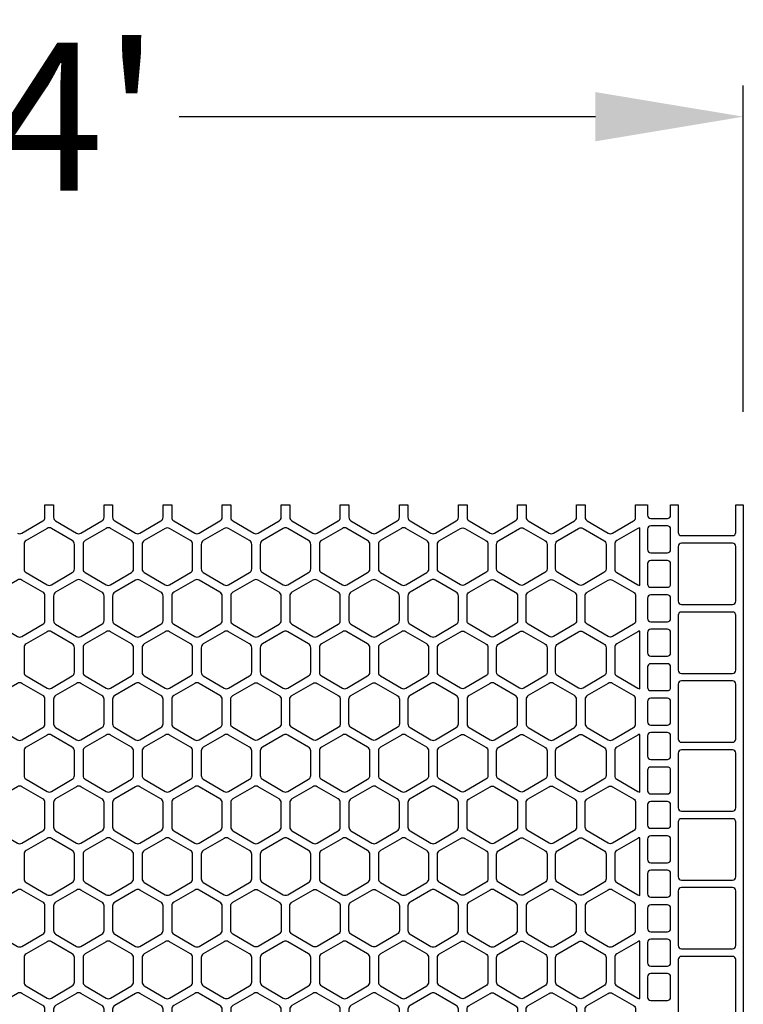
# Model space of a CAD drawing. Extents: x 2 to 219, y 1 to 220.
# Drawn here: x 136 to 148, y 205 to 220 of the extents above; entities that cross this region are included whole.
import ezdxf

# ---------------------------------------------------------------- set-up
doc = ezdxf.new("R2010")
doc.units = 0
doc.header["$LTSCALE"] = 10
doc.header["$MEASUREMENT"] = 0
doc.header["$PDMODE"] = 35
doc.layers.get('Defpoints').update_dxf_attribs({"linetype": 'CONTINUOUS'})
for name, color, linetype in [('CADdetails-11-VERYFINE', 11, 'CONTINUOUS'), ('CADdetails-7-VERYFINE', 7, 'CONTINUOUS'), ('CADdetails-9-EXTRAFINE', 9, 'CONTINUOUS')]:
    doc.layers.add(name, color=color, linetype=linetype)
doc.styles.add('CADdetails-DIMENSIONS', font='ARIALN.TTF', dxfattribs={"height": 2.38})
doc.dimstyles.new('CADdetails-LEADER', dxfattribs={"dimtxt": 2.38, "dimasz": 2.38, "dimexe": 0.5, "dimexo": 1.5, "dimgap": 1, "dimtad": 0, "dimzin": 0, "dimdsep": 46, "dimtxsty": 'CADdetails-DIMENSIONS', "dimcen": 1, "dimclrd": 256, "dimclre": 256, "dimclrt": 256, "dimadec": 0, "dimazin": 0, "dimtfac": 1, "dimtdec": 4, "dimtofl": 0, "dimtmove": 0, "dimatfit": 3, "dimfxl": 1, "dimtolj": 1, "dimtzin": 0, "dimarcsym": 0})

# ---------------------------------------------------------------- blocks, each defined once
blk = doc.blocks.new('*D3')
at = {"layer": 'CADdetails-7-VERYFINE', "lineweight": -2, "transparency": 16777216}
for p, q in [((124.32, 214.177), (124.32, 219.428)), ((147.605, 214.177), (147.605, 219.428)), ((126.7, 218.928), (133.398, 218.928)), ((145.225, 218.928), (138.527, 218.928))]:
    blk.add_line(p, q, dxfattribs=at)
at = {"layer": 'CADdetails-7-VERYFINE', "transparency": 16777216}
for points in [[(126.7, 219.324), (126.7, 218.531), (124.32, 218.928)], [(145.225, 219.324), (145.225, 218.531), (147.605, 218.928)]]:
    blk.add_solid(points, dxfattribs=at)
at = {"layer": 'Defpoints', "color": 0, "transparency": 16777216}
for p in [(147.605, 218.928), (124.32, 212.677), (147.605, 212.677)]:
    blk.add_point(p, dxfattribs=at)
at = {"layer": 'CADdetails-7-VERYFINE', "transparency": 16777216, "insert": (135.963, 218.928), "char_height": 2.38, "attachment_point": 5, "style": 'CADdetails-DIMENSIONS'}
blk.add_mtext("\\A1;14'", dxfattribs=at)

msp = doc.modelspace()

# ---------------------------------------------------------------- linework, layer by layer
at = {"layer": 'CADdetails-11-VERYFINE'}
msp.add_lwpolyline([(135.928, 212.223, 0.132797), (135.963, 212.213, 0.132797), (135.997, 212.223), (136.334, 212.419, 0.266744), (136.368, 212.479), (136.368, 212.677), (136.507, 212.677), (136.507, 212.479, 0.266744), (136.541, 212.419), (136.878, 212.223, 0.270362), (136.948, 212.223), (137.284, 212.419, 0.266744), (137.319, 212.479), (137.319, 212.677), (137.457, 212.677), (137.457, 212.479, 0.266744), (137.492, 212.419), (137.828, 212.223, 0.270362), (137.898, 212.223), (138.235, 212.419, 0.266744), (138.269, 212.479), (138.269, 212.677), (138.408, 212.677), (138.408, 212.479, 0.266744), (138.442, 212.419), (138.779, 212.223, 0.270362), (138.849, 212.223), (139.185, 212.419, 0.266744), (139.22, 212.479), (139.22, 212.677), (139.289, 212.677), (139.358, 212.677), (139.358, 212.479, 0.266744), (139.393, 212.419), (139.729, 212.223, 0.270362), (139.799, 212.223), (140.136, 212.419, 0.266744), (140.17, 212.479), (140.17, 212.677), (140.309, 212.677), (140.309, 212.479, 0.266744), (140.343, 212.419), (140.68, 212.223, 0.270362), (140.749, 212.223), (141.086, 212.419, 0.266744), (141.12, 212.479), (141.12, 212.677), (141.259, 212.677), (141.259, 212.479, 0.266744), (141.293, 212.419), (141.63, 212.223, 0.270362), (141.7, 212.223), (142.036, 212.419, 0.266744), (142.071, 212.479), (142.071, 212.677), (142.209, 212.677), (142.209, 212.479, 0.266744), (142.244, 212.419), (142.58, 212.223, 0.132797), (142.615, 212.213, 0.132797), (142.65, 212.223), (142.987, 212.419, 0.266744), (143.021, 212.479), (143.021, 212.677), (143.16, 212.677), (143.16, 212.479, 0.266744), (143.194, 212.419), (143.531, 212.223, 0.270362), (143.601, 212.223), (143.937, 212.419, 0.266744), (143.972, 212.479), (143.972, 212.677), (144.11, 212.677), (144.11, 212.479, 0.266744), (144.145, 212.419), (144.481, 212.223, 0.270362), (144.551, 212.223), (144.888, 212.419, 0.266744), (144.922, 212.479), (144.922, 212.677), (145.061, 212.677), (145.061, 212.479, 0.266744), (145.095, 212.419), (145.432, 212.223, 0.270362), (145.501, 212.223), (145.838, 212.419, 0.266744), (145.872, 212.479), (145.872, 212.677), (145.942, 212.677), (146.063, 212.677), (146.063, 212.512, 0.414214), (146.115, 212.46), (146.384, 212.46, 0.414214), (146.436, 212.512), (146.436, 212.677), (146.557, 212.677), (146.557, 212.235, 0.414214), (146.609, 212.183), (147.432, 212.183, 0.414214), (147.484, 212.235), (147.484, 212.677), (147.605, 212.677), (147.605, 209.35), (147.605, 206.024), (147.605, 202.697)], format="xyb", dxfattribs=at)
at = {"layer": 'CADdetails-9-EXTRAFINE'}
for points in [[(136.403, 212.299), (136.066, 212.103, 0.266744), (136.032, 212.043), (136.032, 211.647, 0.266744), (136.066, 211.588), (136.403, 211.391, 0.270362), (136.473, 211.391), (136.809, 211.588, 0.266744), (136.844, 211.647), (136.844, 212.043, 0.266744), (136.809, 212.103), (136.473, 212.299, 0.270362)], [(137.353, 212.299), (137.017, 212.103, 0.266744), (136.982, 212.043), (136.982, 211.647, 0.266744), (137.017, 211.588), (137.353, 211.391, 0.270362), (137.423, 211.391), (137.76, 211.588, 0.266744), (137.794, 211.647), (137.794, 212.043, 0.266744), (137.76, 212.103), (137.423, 212.299, 0.270362)], [(138.304, 212.299), (137.967, 212.103, 0.266744), (137.933, 212.043), (137.933, 211.647, 0.266744), (137.967, 211.588), (138.304, 211.391, 0.270362), (138.373, 211.391), (138.71, 211.588, 0.266744), (138.744, 211.647), (138.744, 212.043, 0.266744), (138.71, 212.103), (138.373, 212.299, 0.270362)], [(139.289, 212.308, 0.132689), (139.254, 212.299), (138.917, 212.103, 0.266744), (138.883, 212.043), (138.883, 211.647, 0.266744), (138.917, 211.588), (139.254, 211.391, 0.132689), (139.289, 211.382, 0.132689), (139.324, 211.391), (139.66, 211.588, 0.266744), (139.695, 211.647), (139.695, 212.043, 0.266744), (139.66, 212.103), (139.324, 212.299, 0.132689)], [(140.204, 212.299), (139.868, 212.103, 0.266744), (139.833, 212.043), (139.833, 211.647, 0.266744), (139.868, 211.588), (140.204, 211.391, 0.270362), (140.274, 211.391), (140.611, 211.588, 0.266744), (140.645, 211.647), (140.645, 212.043, 0.266744), (140.611, 212.103), (140.274, 212.299, 0.270362)], [(141.155, 212.299), (140.818, 212.103, 0.266744), (140.784, 212.043), (140.784, 211.647, 0.266744), (140.818, 211.588), (141.155, 211.391, 0.270362), (141.225, 211.391), (141.561, 211.588, 0.266744), (141.596, 211.647), (141.596, 212.043, 0.266744), (141.561, 212.103), (141.225, 212.299, 0.270362)], [(142.105, 212.299), (141.769, 212.103, 0.266744), (141.734, 212.043), (141.734, 211.647, 0.266744), (141.769, 211.588), (142.105, 211.391, 0.270362), (142.175, 211.391), (142.512, 211.588, 0.266744), (142.546, 211.647), (142.546, 212.043, 0.266744), (142.512, 212.103), (142.175, 212.299, 0.270362)], [(143.125, 212.299), (143.462, 212.103, -0.266744), (143.496, 212.043), (143.496, 211.647, -0.266744), (143.462, 211.588), (143.125, 211.391, -0.270362), (143.056, 211.391), (142.719, 211.588, -0.266744), (142.685, 211.647), (142.685, 212.043, -0.266744), (142.719, 212.103), (143.056, 212.299, -0.270362)], [(143.669, 212.103), (144.006, 212.299, -0.270362), (144.076, 212.299), (144.412, 212.103, -0.266744), (144.447, 212.043), (144.447, 211.647, -0.266744), (144.412, 211.588), (144.076, 211.391, -0.270362), (144.006, 211.391), (143.669, 211.588, -0.266744), (143.635, 211.647), (143.635, 212.043, -0.266744)], [(145.026, 212.299), (145.363, 212.103, -0.266744), (145.397, 212.043), (145.397, 211.647, -0.266744), (145.363, 211.588), (145.026, 211.391, -0.270362), (144.956, 211.391), (144.62, 211.588, -0.266744), (144.585, 211.647), (144.585, 212.043, -0.266744), (144.62, 212.103), (144.956, 212.299, -0.270362)], [(145.57, 212.103, 0.266744), (145.536, 212.043), (145.536, 211.647, 0.266744), (145.57, 211.588), (145.907, 211.391, 0.132689), (145.942, 211.382), (145.942, 212.308, 0.132689), (145.907, 212.299)], [(146.115, 212.339, 0.414214), (146.063, 212.287), (146.063, 211.958, 0.414214), (146.115, 211.906), (146.384, 211.906, 0.414214), (146.436, 211.958), (146.436, 212.287, 0.414214), (146.384, 212.339)], [(146.609, 212.062, 0.414214), (146.557, 212.01), (146.557, 211.126, 0.414214), (146.609, 211.074), (147.432, 211.074, 0.414214), (147.484, 211.126), (147.484, 212.01, 0.414214), (147.432, 212.062)], [(146.115, 211.784, 0.414214), (146.063, 211.732), (146.063, 211.403, 0.414214), (146.115, 211.351), (146.384, 211.351, 0.414214), (146.436, 211.403), (146.436, 211.732, 0.414214), (146.384, 211.784)], [(136.334, 211.271), (135.997, 211.467, 0.132797), (135.963, 211.477, 0.132797), (135.928, 211.467), (135.591, 211.271, 0.266744), (135.557, 211.211), (135.557, 210.816, 0.266744), (135.591, 210.756), (135.928, 210.56, 0.132797), (135.963, 210.55, 0.132797), (135.997, 210.56), (136.334, 210.756, 0.266744), (136.368, 210.816), (136.368, 211.211, 0.266744)], [(136.878, 211.467), (136.541, 211.271, 0.266744), (136.507, 211.211), (136.507, 210.816, 0.266744), (136.541, 210.756), (136.878, 210.56, 0.270362), (136.948, 210.56), (137.284, 210.756, 0.266744), (137.319, 210.816), (137.319, 211.211, 0.266744), (137.284, 211.271), (136.948, 211.467, 0.270362)], [(137.828, 211.467), (137.492, 211.271, 0.266744), (137.457, 211.211), (137.457, 210.816, 0.266744), (137.492, 210.756), (137.828, 210.56, 0.270362), (137.898, 210.56), (138.235, 210.756, 0.266744), (138.269, 210.816), (138.269, 211.211, 0.266744), (138.235, 211.271), (137.898, 211.467, 0.270362)], [(138.779, 211.467), (138.442, 211.271, 0.266744), (138.408, 211.211), (138.408, 210.816, 0.266744), (138.442, 210.756), (138.779, 210.56, 0.270362), (138.849, 210.56), (139.185, 210.756, 0.266744), (139.22, 210.816), (139.22, 211.211, 0.266744), (139.185, 211.271), (138.849, 211.467, 0.270362)], [(140.136, 211.271), (139.799, 211.467, 0.270362), (139.729, 211.467), (139.393, 211.271, 0.266744), (139.358, 211.211), (139.358, 210.816, 0.266744), (139.393, 210.756), (139.729, 210.56, 0.270362), (139.799, 210.56), (140.136, 210.756, 0.266744), (140.17, 210.816), (140.17, 211.211, 0.266744)], [(140.68, 211.467), (140.343, 211.271, 0.266744), (140.309, 211.211), (140.309, 210.816, 0.266744), (140.343, 210.756), (140.68, 210.56, 0.270362), (140.749, 210.56), (141.086, 210.756, 0.266744), (141.12, 210.816), (141.12, 211.211, 0.266744), (141.086, 211.271), (140.749, 211.467, 0.270362)], [(141.63, 211.467), (141.293, 211.271, 0.266744), (141.259, 211.211), (141.259, 210.816, 0.266744), (141.293, 210.756), (141.63, 210.56, 0.270362), (141.7, 210.56), (142.036, 210.756, 0.266744), (142.071, 210.816), (142.071, 211.211, 0.266744), (142.036, 211.271), (141.7, 211.467, 0.270362)], [(142.615, 211.477, 0.132797), (142.58, 211.467), (142.244, 211.271, 0.266744), (142.209, 211.211), (142.209, 210.816, 0.266744), (142.244, 210.756), (142.58, 210.56, 0.132797), (142.615, 210.55, 0.132797), (142.65, 210.56), (142.987, 210.756, 0.266744), (143.021, 210.816), (143.021, 211.211, 0.266744), (142.987, 211.271), (142.65, 211.467, 0.132797)], [(143.531, 211.467, -0.270362), (143.601, 211.467), (143.937, 211.271, -0.266744), (143.972, 211.211), (143.972, 210.816, -0.266744), (143.937, 210.756), (143.601, 210.56, -0.270362), (143.531, 210.56), (143.194, 210.756, -0.266744), (143.16, 210.816), (143.16, 211.211, -0.266744), (143.194, 211.271)], [(144.145, 210.756, -0.266744), (144.11, 210.816), (144.11, 211.211, -0.266744), (144.145, 211.271), (144.481, 211.467, -0.270362), (144.551, 211.467), (144.888, 211.271, -0.266744), (144.922, 211.211), (144.922, 210.816, -0.266744), (144.888, 210.756), (144.551, 210.56, -0.270362), (144.481, 210.56)], [(145.432, 211.467, -0.270362), (145.501, 211.467), (145.838, 211.271, -0.266744), (145.872, 211.211), (145.872, 210.816, -0.266744), (145.838, 210.756), (145.501, 210.56, -0.270362), (145.432, 210.56), (145.095, 210.756, -0.266744), (145.061, 210.816), (145.061, 211.211, -0.266744), (145.095, 211.271)], [(146.115, 211.23, 0.414214), (146.063, 211.178), (146.063, 210.849, 0.414214), (146.115, 210.797), (146.384, 210.797, 0.414214), (146.436, 210.849), (146.436, 211.178, 0.414214), (146.384, 211.23)], [(146.609, 210.953, 0.414214), (146.557, 210.901), (146.557, 210.017, 0.414214), (146.609, 209.965), (147.432, 209.965, 0.414214), (147.484, 210.017), (147.484, 210.901, 0.414214), (147.432, 210.953)], [(146.115, 210.676, 0.414214), (146.063, 210.624), (146.063, 210.294, 0.414214), (146.115, 210.243), (146.384, 210.243, 0.414214), (146.436, 210.294), (146.436, 210.624, 0.414214), (146.384, 210.676)], [(136.809, 210.439), (136.473, 210.636, 0.270362), (136.403, 210.636), (136.066, 210.439, 0.266744), (136.032, 210.379), (136.032, 209.984, 0.266744), (136.066, 209.924), (136.403, 209.728, 0.270362), (136.473, 209.728), (136.809, 209.924, 0.266744), (136.844, 209.984), (136.844, 210.379, 0.266744)], [(137.353, 210.636), (137.017, 210.439, 0.266744), (136.982, 210.379), (136.982, 209.984, 0.266744), (137.017, 209.924), (137.353, 209.728, 0.270362), (137.423, 209.728), (137.76, 209.924, 0.266744), (137.794, 209.984), (137.794, 210.379, 0.266744), (137.76, 210.439), (137.423, 210.636, 0.270362)], [(138.304, 210.636), (137.967, 210.439, 0.266744), (137.933, 210.379), (137.933, 209.984, 0.266744), (137.967, 209.924), (138.304, 209.728, 0.270362), (138.373, 209.728), (138.71, 209.924, 0.266744), (138.744, 209.984), (138.744, 210.379, 0.266744), (138.71, 210.439), (138.373, 210.636, 0.270362)], [(139.254, 210.636), (138.917, 210.439, 0.266744), (138.883, 210.379), (138.883, 209.984, 0.266744), (138.917, 209.924), (139.254, 209.728, 0.132689), (139.289, 209.719, 0.132689), (139.324, 209.728), (139.66, 209.924, 0.266744), (139.695, 209.984), (139.695, 210.379, 0.266744), (139.66, 210.439), (139.324, 210.636, 0.132689), (139.289, 210.645, 0.132689)], [(140.204, 210.636), (139.868, 210.439, 0.266744), (139.833, 210.379), (139.833, 209.984, 0.266744), (139.868, 209.924), (140.204, 209.728, 0.270362), (140.274, 209.728), (140.611, 209.924, 0.266744), (140.645, 209.984), (140.645, 210.379, 0.266744), (140.611, 210.439), (140.274, 210.636, 0.270362)], [(141.155, 210.636), (140.818, 210.439, 0.266744), (140.784, 210.379), (140.784, 209.984, 0.266744), (140.818, 209.924), (141.155, 209.728, 0.270362), (141.225, 209.728), (141.561, 209.924, 0.266744), (141.596, 209.984), (141.596, 210.379, 0.266744), (141.561, 210.439), (141.225, 210.636, 0.270362)], [(142.105, 210.636), (141.769, 210.439, 0.266744), (141.734, 210.379), (141.734, 209.984, 0.266744), (141.769, 209.924), (142.105, 209.728, 0.270362), (142.175, 209.728), (142.512, 209.924, 0.266744), (142.546, 209.984), (142.546, 210.379, 0.266744), (142.512, 210.439), (142.175, 210.636, 0.270362)], [(143.125, 210.636), (143.462, 210.439, -0.266744), (143.496, 210.379), (143.496, 209.984, -0.266744), (143.462, 209.924), (143.125, 209.728, -0.270362), (143.056, 209.728), (142.719, 209.924, -0.266744), (142.685, 209.984), (142.685, 210.379, -0.266744), (142.719, 210.439), (143.056, 210.636, -0.270362)], [(144.076, 210.636), (144.412, 210.439, -0.266744), (144.447, 210.379), (144.447, 209.984, -0.266744), (144.412, 209.924), (144.076, 209.728, -0.270362), (144.006, 209.728), (143.669, 209.924, -0.266744), (143.635, 209.984), (143.635, 210.379, -0.266744), (143.669, 210.439), (144.006, 210.636, -0.270362)], [(145.026, 210.636), (145.363, 210.439, -0.266744), (145.397, 210.379), (145.397, 209.984, -0.266744), (145.363, 209.924), (145.026, 209.728, -0.270362), (144.956, 209.728), (144.62, 209.924, -0.266744), (144.585, 209.984), (144.585, 210.379, -0.266744), (144.62, 210.439), (144.956, 210.636, -0.270362)], [(145.907, 209.728, 0.132689), (145.942, 209.719), (145.942, 210.645, 0.132689), (145.907, 210.636), (145.57, 210.439, 0.266744), (145.536, 210.379), (145.536, 209.984, 0.266744), (145.57, 209.924)], [(146.115, 210.121, 0.414214), (146.063, 210.069), (146.063, 209.74, 0.414214), (146.115, 209.688), (146.384, 209.688, 0.414214), (146.436, 209.74), (146.436, 210.069, 0.414214), (146.384, 210.121)], [(135.963, 208.887, 0.132797), (135.997, 208.896), (136.334, 209.093, 0.266744), (136.368, 209.153), (136.368, 209.35), (136.368, 209.548, 0.266744), (136.334, 209.608), (135.997, 209.804, 0.132797), (135.963, 209.814, 0.132797), (135.928, 209.804), (135.591, 209.608, 0.266744), (135.557, 209.548), (135.557, 209.35), (135.557, 209.153, 0.266744), (135.591, 209.093), (135.928, 208.896, 0.132797)], [(136.878, 209.804), (136.541, 209.608, 0.266744), (136.507, 209.548), (136.507, 209.35), (136.507, 209.153, 0.266744), (136.541, 209.093), (136.878, 208.896, 0.270362), (136.948, 208.896), (137.284, 209.093, 0.266744), (137.319, 209.153), (137.319, 209.35), (137.319, 209.548, 0.266744), (137.284, 209.608), (136.948, 209.804, 0.270362)], [(137.828, 209.804), (137.492, 209.608, 0.266744), (137.457, 209.548), (137.457, 209.35), (137.457, 209.153, 0.266744), (137.492, 209.093), (137.828, 208.896, 0.270362), (137.898, 208.896), (138.235, 209.093, 0.266744), (138.269, 209.153), (138.269, 209.35), (138.269, 209.548, 0.266744), (138.235, 209.608), (137.898, 209.804, 0.270362)], [(138.779, 209.804), (138.442, 209.608, 0.266744), (138.408, 209.548), (138.408, 209.35), (138.408, 209.153, 0.266744), (138.442, 209.093), (138.779, 208.896, 0.270362), (138.849, 208.896), (139.185, 209.093, 0.266744), (139.22, 209.153), (139.22, 209.35), (139.22, 209.548, 0.266744), (139.185, 209.608), (138.849, 209.804, 0.270362)], [(139.799, 209.804), (140.136, 209.608, -0.266744), (140.17, 209.548), (140.17, 209.35), (140.17, 209.153, -0.266744), (140.136, 209.093), (139.799, 208.896, -0.270362), (139.729, 208.896), (139.393, 209.093, -0.266744), (139.358, 209.153), (139.358, 209.35), (139.358, 209.548, -0.266744), (139.393, 209.608), (139.729, 209.804, -0.270362)], [(140.749, 209.804), (141.086, 209.608, -0.266744), (141.12, 209.548), (141.12, 209.35), (141.12, 209.153, -0.266744), (141.086, 209.093), (140.749, 208.896, -0.270362), (140.68, 208.896), (140.343, 209.093, -0.266744), (140.309, 209.153), (140.309, 209.35), (140.309, 209.548, -0.266744), (140.343, 209.608), (140.68, 209.804, -0.270362)], [(141.7, 209.804), (142.036, 209.608, -0.266744), (142.071, 209.548), (142.071, 209.35), (142.071, 209.153, -0.266744), (142.036, 209.093), (141.7, 208.896, -0.270362), (141.63, 208.896), (141.293, 209.093, -0.266744), (141.259, 209.153), (141.259, 209.35), (141.259, 209.548, -0.266744), (141.293, 209.608), (141.63, 209.804, -0.270362)], [(142.615, 209.814, 0.132797), (142.58, 209.804), (142.244, 209.608, 0.266744), (142.209, 209.548), (142.209, 209.35), (142.209, 209.153, 0.266744), (142.244, 209.093), (142.58, 208.896, 0.132797), (142.615, 208.887, 0.132797), (142.65, 208.896), (142.987, 209.093, 0.266744), (143.021, 209.153), (143.021, 209.35), (143.021, 209.548, 0.266744), (142.987, 209.608), (142.65, 209.804, 0.132797)], [(143.601, 209.804, 0.270362), (143.531, 209.804), (143.194, 209.608, 0.266744), (143.16, 209.548), (143.16, 209.35), (143.16, 209.153, 0.266744), (143.194, 209.093), (143.531, 208.896, 0.270362), (143.601, 208.896), (143.937, 209.093, 0.266744), (143.972, 209.153), (143.972, 209.35), (143.972, 209.548, 0.266744), (143.937, 209.608)], [(144.551, 209.804, 0.270362), (144.481, 209.804), (144.145, 209.608, 0.266744), (144.11, 209.548), (144.11, 209.35), (144.11, 209.153, 0.266744), (144.145, 209.093), (144.481, 208.896, 0.270362), (144.551, 208.896), (144.888, 209.093, 0.266744), (144.922, 209.153), (144.922, 209.35), (144.922, 209.548, 0.266744), (144.888, 209.608)], [(145.432, 209.804), (145.095, 209.608, 0.266744), (145.061, 209.548), (145.061, 209.35), (145.061, 209.153, 0.266744), (145.095, 209.093), (145.432, 208.896, 0.270362), (145.501, 208.896), (145.838, 209.093, 0.266744), (145.872, 209.153), (145.872, 209.35), (145.872, 209.548, 0.266744), (145.838, 209.608), (145.501, 209.804, 0.270362)], [(146.557, 208.908, 0.414214), (146.609, 208.857), (147.432, 208.857, 0.414214), (147.484, 208.908), (147.484, 209.35), (147.484, 209.792, 0.414214), (147.432, 209.844), (146.609, 209.844, 0.414214), (146.557, 209.792), (146.557, 209.35)], [(146.063, 209.186, 0.414214), (146.115, 209.134), (146.384, 209.134, 0.414214), (146.436, 209.186), (146.436, 209.35), (146.436, 209.515, 0.414214), (146.384, 209.567), (146.115, 209.567, 0.414214), (146.063, 209.515), (146.063, 209.35)], [(136.403, 208.972), (136.066, 208.776, 0.266744), (136.032, 208.716), (136.032, 208.321, 0.266744), (136.066, 208.261), (136.403, 208.065, 0.270362), (136.473, 208.065), (136.809, 208.261, 0.266744), (136.844, 208.321), (136.844, 208.716, 0.266744), (136.809, 208.776), (136.473, 208.972, 0.270362)], [(137.353, 208.972), (137.017, 208.776, 0.266744), (136.982, 208.716), (136.982, 208.321, 0.266744), (137.017, 208.261), (137.353, 208.065, 0.270362), (137.423, 208.065), (137.76, 208.261, 0.266744), (137.794, 208.321), (137.794, 208.716, 0.266744), (137.76, 208.776), (137.423, 208.972, 0.270362)], [(138.304, 208.972), (137.967, 208.776, 0.266744), (137.933, 208.716), (137.933, 208.321, 0.266744), (137.967, 208.261), (138.304, 208.065, 0.270362), (138.373, 208.065), (138.71, 208.261, 0.266744), (138.744, 208.321), (138.744, 208.716, 0.266744), (138.71, 208.776), (138.373, 208.972, 0.270362)], [(139.289, 208.982, 0.132689), (139.254, 208.972), (138.917, 208.776, 0.266744), (138.883, 208.716), (138.883, 208.321, 0.266744), (138.917, 208.261), (139.254, 208.065, 0.132689), (139.289, 208.055, 0.132689), (139.324, 208.065), (139.66, 208.261, 0.266744), (139.695, 208.321), (139.695, 208.716, 0.266744), (139.66, 208.776), (139.324, 208.972, 0.132689)], [(140.204, 208.972), (139.868, 208.776, 0.266744), (139.833, 208.716), (139.833, 208.321, 0.266744), (139.868, 208.261), (140.204, 208.065, 0.270362), (140.274, 208.065), (140.611, 208.261, 0.266744), (140.645, 208.321), (140.645, 208.716, 0.266744), (140.611, 208.776), (140.274, 208.972, 0.270362)], [(141.155, 208.972), (140.818, 208.776, 0.266744), (140.784, 208.716), (140.784, 208.321, 0.266744), (140.818, 208.261), (141.155, 208.065, 0.270362), (141.225, 208.065), (141.561, 208.261, 0.266744), (141.596, 208.321), (141.596, 208.716, 0.266744), (141.561, 208.776), (141.225, 208.972, 0.270362)], [(142.105, 208.972), (141.769, 208.776, 0.266744), (141.734, 208.716), (141.734, 208.321, 0.266744), (141.769, 208.261), (142.105, 208.065, 0.270362), (142.175, 208.065), (142.512, 208.261, 0.266744), (142.546, 208.321), (142.546, 208.716, 0.266744), (142.512, 208.776), (142.175, 208.972, 0.270362)], [(143.125, 208.972), (143.462, 208.776, -0.266744), (143.496, 208.716), (143.496, 208.321, -0.266744), (143.462, 208.261), (143.125, 208.065, -0.270362), (143.056, 208.065), (142.719, 208.261, -0.266744), (142.685, 208.321), (142.685, 208.716, -0.266744), (142.719, 208.776), (143.056, 208.972, -0.270362)], [(143.669, 208.776), (144.006, 208.972, -0.270362), (144.076, 208.972), (144.412, 208.776, -0.266744), (144.447, 208.716), (144.447, 208.321, -0.266744), (144.412, 208.261), (144.076, 208.065, -0.270362), (144.006, 208.065), (143.669, 208.261, -0.266744), (143.635, 208.321), (143.635, 208.716, -0.266744)], [(145.026, 208.972), (145.363, 208.776, -0.266744), (145.397, 208.716), (145.397, 208.321, -0.266744), (145.363, 208.261), (145.026, 208.065, -0.270362), (144.956, 208.065), (144.62, 208.261, -0.266744), (144.585, 208.321), (144.585, 208.716, -0.266744), (144.62, 208.776), (144.956, 208.972, -0.270362)], [(145.57, 208.776, 0.266744), (145.536, 208.716), (145.536, 208.321, 0.266744), (145.57, 208.261), (145.907, 208.065, 0.132689), (145.942, 208.055), (145.942, 208.982, 0.132689), (145.907, 208.972)], [(146.115, 209.012, 0.414214), (146.063, 208.96), (146.063, 208.631, 0.414214), (146.115, 208.579), (146.384, 208.579, 0.414214), (146.436, 208.631), (146.436, 208.96, 0.414214), (146.384, 209.012)], [(146.609, 208.735, 0.414214), (146.557, 208.683), (146.557, 207.8, 0.414214), (146.609, 207.748), (147.432, 207.748, 0.414214), (147.484, 207.8), (147.484, 208.683, 0.414214), (147.432, 208.735)], [(146.115, 208.458, 0.414214), (146.063, 208.406), (146.063, 208.077, 0.414214), (146.115, 208.025), (146.384, 208.025, 0.414214), (146.436, 208.077), (146.436, 208.406, 0.414214), (146.384, 208.458)], [(136.334, 207.945), (135.997, 208.141, 0.132797), (135.963, 208.15, 0.132797), (135.928, 208.141), (135.591, 207.945, 0.266744), (135.557, 207.885), (135.557, 207.489, 0.266744), (135.591, 207.43), (135.928, 207.233, 0.132797), (135.963, 207.224, 0.132797), (135.997, 207.233), (136.334, 207.43, 0.266744), (136.368, 207.489), (136.368, 207.885, 0.266744)], [(136.878, 208.141), (136.541, 207.945, 0.266744), (136.507, 207.885), (136.507, 207.489, 0.266744), (136.541, 207.43), (136.878, 207.233, 0.270362), (136.948, 207.233), (137.284, 207.43, 0.266744), (137.319, 207.489), (137.319, 207.885, 0.266744), (137.284, 207.945), (136.948, 208.141, 0.270362)], [(137.828, 208.141), (137.492, 207.945, 0.266744), (137.457, 207.885), (137.457, 207.489, 0.266744), (137.492, 207.43), (137.828, 207.233, 0.270362), (137.898, 207.233), (138.235, 207.43, 0.266744), (138.269, 207.489), (138.269, 207.885, 0.266744), (138.235, 207.945), (137.898, 208.141, 0.270362)], [(138.779, 208.141), (138.442, 207.945, 0.266744), (138.408, 207.885), (138.408, 207.489, 0.266744), (138.442, 207.43), (138.779, 207.233, 0.270362), (138.849, 207.233), (139.185, 207.43, 0.266744), (139.22, 207.489), (139.22, 207.885, 0.266744), (139.185, 207.945), (138.849, 208.141, 0.270362)], [(140.136, 207.945), (139.799, 208.141, 0.270362), (139.729, 208.141), (139.393, 207.945, 0.266744), (139.358, 207.885), (139.358, 207.489, 0.266744), (139.393, 207.43), (139.729, 207.233, 0.270362), (139.799, 207.233), (140.136, 207.43, 0.266744), (140.17, 207.489), (140.17, 207.885, 0.266744)], [(140.68, 208.141), (140.343, 207.945, 0.266744), (140.309, 207.885), (140.309, 207.489, 0.266744), (140.343, 207.43), (140.68, 207.233, 0.270362), (140.749, 207.233), (141.086, 207.43, 0.266744), (141.12, 207.489), (141.12, 207.885, 0.266744), (141.086, 207.945), (140.749, 208.141, 0.270362)], [(141.63, 208.141), (141.293, 207.945, 0.266744), (141.259, 207.885), (141.259, 207.489, 0.266744), (141.293, 207.43), (141.63, 207.233, 0.270362), (141.7, 207.233), (142.036, 207.43, 0.266744), (142.071, 207.489), (142.071, 207.885, 0.266744), (142.036, 207.945), (141.7, 208.141, 0.270362)], [(142.615, 208.15, 0.132797), (142.58, 208.141), (142.244, 207.945, 0.266744), (142.209, 207.885), (142.209, 207.489, 0.266744), (142.244, 207.43), (142.58, 207.233, 0.132797), (142.615, 207.224, 0.132797), (142.65, 207.233), (142.987, 207.43, 0.266744), (143.021, 207.489), (143.021, 207.885, 0.266744), (142.987, 207.945), (142.65, 208.141, 0.132797)], [(143.531, 208.141, -0.270362), (143.601, 208.141), (143.937, 207.945, -0.266744), (143.972, 207.885), (143.972, 207.489, -0.266744), (143.937, 207.43), (143.601, 207.233, -0.270362), (143.531, 207.233), (143.194, 207.43, -0.266744), (143.16, 207.489), (143.16, 207.885, -0.266744), (143.194, 207.945)], [(144.145, 207.43, -0.266744), (144.11, 207.489), (144.11, 207.885, -0.266744), (144.145, 207.945), (144.481, 208.141, -0.270362), (144.551, 208.141), (144.888, 207.945, -0.266744), (144.922, 207.885), (144.922, 207.489, -0.266744), (144.888, 207.43), (144.551, 207.233, -0.270362), (144.481, 207.233)], [(145.432, 208.141, -0.270362), (145.501, 208.141), (145.838, 207.945, -0.266744), (145.872, 207.885), (145.872, 207.489, -0.266744), (145.838, 207.43), (145.501, 207.233, -0.270362), (145.432, 207.233), (145.095, 207.43, -0.266744), (145.061, 207.489), (145.061, 207.885, -0.266744), (145.095, 207.945)], [(146.115, 207.904, 0.414214), (146.063, 207.852), (146.063, 207.522, 0.414214), (146.115, 207.471), (146.384, 207.471, 0.414214), (146.436, 207.522), (146.436, 207.852, 0.414214), (146.384, 207.904)], [(146.609, 207.626, 0.414214), (146.557, 207.574), (146.557, 206.691, 0.414214), (146.609, 206.639), (147.432, 206.639, 0.414214), (147.484, 206.691), (147.484, 207.574, 0.414214), (147.432, 207.626)], [(146.115, 207.349, 0.414214), (146.063, 207.297), (146.063, 206.968, 0.414214), (146.115, 206.916), (146.384, 206.916, 0.414214), (146.436, 206.968), (146.436, 207.297, 0.414214), (146.384, 207.349)], [(136.809, 207.113), (136.473, 207.309, 0.270362), (136.403, 207.309), (136.066, 207.113, 0.266744), (136.032, 207.053), (136.032, 206.658, 0.266744), (136.066, 206.598), (136.403, 206.402, 0.270362), (136.473, 206.402), (136.809, 206.598, 0.266744), (136.844, 206.658), (136.844, 207.053, 0.266744)], [(137.353, 207.309), (137.017, 207.113, 0.266744), (136.982, 207.053), (136.982, 206.658, 0.266744), (137.017, 206.598), (137.353, 206.402, 0.270362), (137.423, 206.402), (137.76, 206.598, 0.266744), (137.794, 206.658), (137.794, 207.053, 0.266744), (137.76, 207.113), (137.423, 207.309, 0.270362)], [(138.304, 207.309), (137.967, 207.113, 0.266744), (137.933, 207.053), (137.933, 206.658, 0.266744), (137.967, 206.598), (138.304, 206.402, 0.270362), (138.373, 206.402), (138.71, 206.598, 0.266744), (138.744, 206.658), (138.744, 207.053, 0.266744), (138.71, 207.113), (138.373, 207.309, 0.270362)], [(139.254, 207.309), (138.917, 207.113, 0.266744), (138.883, 207.053), (138.883, 206.658, 0.266744), (138.917, 206.598), (139.254, 206.402, 0.132689), (139.289, 206.392, 0.132689), (139.324, 206.402), (139.66, 206.598, 0.266744), (139.695, 206.658), (139.695, 207.053, 0.266744), (139.66, 207.113), (139.324, 207.309, 0.132689), (139.289, 207.319, 0.132689)], [(140.204, 207.309), (139.868, 207.113, 0.266744), (139.833, 207.053), (139.833, 206.658, 0.266744), (139.868, 206.598), (140.204, 206.402, 0.270362), (140.274, 206.402), (140.611, 206.598, 0.266744), (140.645, 206.658), (140.645, 207.053, 0.266744), (140.611, 207.113), (140.274, 207.309, 0.270362)], [(141.155, 207.309), (140.818, 207.113, 0.266744), (140.784, 207.053), (140.784, 206.658, 0.266744), (140.818, 206.598), (141.155, 206.402, 0.270362), (141.225, 206.402), (141.561, 206.598, 0.266744), (141.596, 206.658), (141.596, 207.053, 0.266744), (141.561, 207.113), (141.225, 207.309, 0.270362)], [(142.105, 207.309), (141.769, 207.113, 0.266744), (141.734, 207.053), (141.734, 206.658, 0.266744), (141.769, 206.598), (142.105, 206.402, 0.270362), (142.175, 206.402), (142.512, 206.598, 0.266744), (142.546, 206.658), (142.546, 207.053, 0.266744), (142.512, 207.113), (142.175, 207.309, 0.270362)], [(143.125, 207.309), (143.462, 207.113, -0.266744), (143.496, 207.053), (143.496, 206.658, -0.266744), (143.462, 206.598), (143.125, 206.402, -0.270362), (143.056, 206.402), (142.719, 206.598, -0.266744), (142.685, 206.658), (142.685, 207.053, -0.266744), (142.719, 207.113), (143.056, 207.309, -0.270362)], [(144.076, 207.309), (144.412, 207.113, -0.266744), (144.447, 207.053), (144.447, 206.658, -0.266744), (144.412, 206.598), (144.076, 206.402, -0.270362), (144.006, 206.402), (143.669, 206.598, -0.266744), (143.635, 206.658), (143.635, 207.053, -0.266744), (143.669, 207.113), (144.006, 207.309, -0.270362)], [(145.026, 207.309), (145.363, 207.113, -0.266744), (145.397, 207.053), (145.397, 206.658, -0.266744), (145.363, 206.598), (145.026, 206.402, -0.270362), (144.956, 206.402), (144.62, 206.598, -0.266744), (144.585, 206.658), (144.585, 207.053, -0.266744), (144.62, 207.113), (144.956, 207.309, -0.270362)], [(145.907, 206.402, 0.132689), (145.942, 206.392), (145.942, 207.319, 0.132689), (145.907, 207.309), (145.57, 207.113, 0.266744), (145.536, 207.053), (145.536, 206.658, 0.266744), (145.57, 206.598)], [(146.115, 206.795, 0.414214), (146.063, 206.743), (146.063, 206.414, 0.414214), (146.115, 206.362), (146.384, 206.362, 0.414214), (146.436, 206.414), (146.436, 206.743, 0.414214), (146.384, 206.795)], [(135.963, 205.561, 0.132797), (135.997, 205.57), (136.334, 205.766, 0.266744), (136.368, 205.826), (136.368, 206.024), (136.368, 206.221, 0.266744), (136.334, 206.281), (135.997, 206.478, 0.132797), (135.963, 206.487, 0.132797), (135.928, 206.478), (135.591, 206.281, 0.266744), (135.557, 206.221), (135.557, 206.024), (135.557, 205.826, 0.266744), (135.591, 205.766), (135.928, 205.57, 0.132797)], [(136.878, 206.478), (136.541, 206.281, 0.266744), (136.507, 206.221), (136.507, 206.024), (136.507, 205.826, 0.266744), (136.541, 205.766), (136.878, 205.57, 0.270362), (136.948, 205.57), (137.284, 205.766, 0.266744), (137.319, 205.826), (137.319, 206.024), (137.319, 206.221, 0.266744), (137.284, 206.281), (136.948, 206.478, 0.270362)], [(137.828, 206.478), (137.492, 206.281, 0.266744), (137.457, 206.221), (137.457, 206.024), (137.457, 205.826, 0.266744), (137.492, 205.766), (137.828, 205.57, 0.270362), (137.898, 205.57), (138.235, 205.766, 0.266744), (138.269, 205.826), (138.269, 206.024), (138.269, 206.221, 0.266744), (138.235, 206.281), (137.898, 206.478, 0.270362)], [(138.779, 206.478), (138.442, 206.281, 0.266744), (138.408, 206.221), (138.408, 206.024), (138.408, 205.826, 0.266744), (138.442, 205.766), (138.779, 205.57, 0.270362), (138.849, 205.57), (139.185, 205.766, 0.266744), (139.22, 205.826), (139.22, 206.024), (139.22, 206.221, 0.266744), (139.185, 206.281), (138.849, 206.478, 0.270362)], [(139.799, 206.478), (140.136, 206.281, -0.266744), (140.17, 206.221), (140.17, 206.024), (140.17, 205.826, -0.266744), (140.136, 205.766), (139.799, 205.57, -0.270362), (139.729, 205.57), (139.393, 205.766, -0.266744), (139.358, 205.826), (139.358, 206.024), (139.358, 206.221, -0.266744), (139.393, 206.281), (139.729, 206.478, -0.270362)], [(140.749, 206.478), (141.086, 206.281, -0.266744), (141.12, 206.221), (141.12, 206.024), (141.12, 205.826, -0.266744), (141.086, 205.766), (140.749, 205.57, -0.270362), (140.68, 205.57), (140.343, 205.766, -0.266744), (140.309, 205.826), (140.309, 206.024), (140.309, 206.221, -0.266744), (140.343, 206.281), (140.68, 206.478, -0.270362)], [(141.7, 206.478), (142.036, 206.281, -0.266744), (142.071, 206.221), (142.071, 206.024), (142.071, 205.826, -0.266744), (142.036, 205.766), (141.7, 205.57, -0.270362), (141.63, 205.57), (141.293, 205.766, -0.266744), (141.259, 205.826), (141.259, 206.024), (141.259, 206.221, -0.266744), (141.293, 206.281), (141.63, 206.478, -0.270362)], [(142.615, 206.487, 0.132797), (142.58, 206.478), (142.244, 206.281, 0.266744), (142.209, 206.221), (142.209, 206.024), (142.209, 205.826, 0.266744), (142.244, 205.766), (142.58, 205.57, 0.132797), (142.615, 205.561, 0.132797), (142.65, 205.57), (142.987, 205.766, 0.266744), (143.021, 205.826), (143.021, 206.024), (143.021, 206.221, 0.266744), (142.987, 206.281), (142.65, 206.478, 0.132797)], [(143.601, 206.478, 0.270362), (143.531, 206.478), (143.194, 206.281, 0.266744), (143.16, 206.221), (143.16, 206.024), (143.16, 205.826, 0.266744), (143.194, 205.766), (143.531, 205.57, 0.270362), (143.601, 205.57), (143.937, 205.766, 0.266744), (143.972, 205.826), (143.972, 206.024), (143.972, 206.221, 0.266744), (143.937, 206.281)], [(144.551, 206.478, 0.270362), (144.481, 206.478), (144.145, 206.281, 0.266744), (144.11, 206.221), (144.11, 206.024), (144.11, 205.826, 0.266744), (144.145, 205.766), (144.481, 205.57, 0.270362), (144.551, 205.57), (144.888, 205.766, 0.266744), (144.922, 205.826), (144.922, 206.024), (144.922, 206.221, 0.266744), (144.888, 206.281)], [(145.432, 206.478), (145.095, 206.281, 0.266744), (145.061, 206.221), (145.061, 206.024), (145.061, 205.826, 0.266744), (145.095, 205.766), (145.432, 205.57, 0.270362), (145.501, 205.57), (145.838, 205.766, 0.266744), (145.872, 205.826), (145.872, 206.024), (145.872, 206.221, 0.266744), (145.838, 206.281), (145.501, 206.478, 0.270362)], [(146.557, 205.582, 0.414214), (146.609, 205.53), (147.432, 205.53, 0.414214), (147.484, 205.582), (147.484, 206.024), (147.484, 206.466, 0.414214), (147.432, 206.518), (146.609, 206.518, 0.414214), (146.557, 206.466), (146.557, 206.024)], [(146.063, 205.859, 0.414214), (146.115, 205.807), (146.384, 205.807, 0.414214), (146.436, 205.859), (146.436, 206.024), (146.436, 206.188, 0.414214), (146.384, 206.24), (146.115, 206.24, 0.414214), (146.063, 206.188), (146.063, 206.024)], [(136.403, 205.646), (136.066, 205.45, 0.266744), (136.032, 205.39), (136.032, 204.995, 0.266744), (136.066, 204.935), (136.403, 204.738, 0.270362), (136.473, 204.738), (136.809, 204.935, 0.266744), (136.844, 204.995), (136.844, 205.39, 0.266744), (136.809, 205.45), (136.473, 205.646, 0.270362)], [(137.353, 205.646), (137.017, 205.45, 0.266744), (136.982, 205.39), (136.982, 204.995, 0.266744), (137.017, 204.935), (137.353, 204.738, 0.270362), (137.423, 204.738), (137.76, 204.935, 0.266744), (137.794, 204.995), (137.794, 205.39, 0.266744), (137.76, 205.45), (137.423, 205.646, 0.270362)], [(138.304, 205.646), (137.967, 205.45, 0.266744), (137.933, 205.39), (137.933, 204.995, 0.266744), (137.967, 204.935), (138.304, 204.738, 0.270362), (138.373, 204.738), (138.71, 204.935, 0.266744), (138.744, 204.995), (138.744, 205.39, 0.266744), (138.71, 205.45), (138.373, 205.646, 0.270362)], [(139.289, 205.656, 0.132689), (139.254, 205.646), (138.917, 205.45, 0.266744), (138.883, 205.39), (138.883, 204.995, 0.266744), (138.917, 204.935), (139.254, 204.738, 0.132689), (139.289, 204.729, 0.132689), (139.324, 204.738), (139.66, 204.935, 0.266744), (139.695, 204.995), (139.695, 205.39, 0.266744), (139.66, 205.45), (139.324, 205.646, 0.132689)], [(140.204, 205.646), (139.868, 205.45, 0.266744), (139.833, 205.39), (139.833, 204.995, 0.266744), (139.868, 204.935), (140.204, 204.738, 0.270362), (140.274, 204.738), (140.611, 204.935, 0.266744), (140.645, 204.995), (140.645, 205.39, 0.266744), (140.611, 205.45), (140.274, 205.646, 0.270362)], [(141.155, 205.646), (140.818, 205.45, 0.266744), (140.784, 205.39), (140.784, 204.995, 0.266744), (140.818, 204.935), (141.155, 204.738, 0.270362), (141.225, 204.738), (141.561, 204.935, 0.266744), (141.596, 204.995), (141.596, 205.39, 0.266744), (141.561, 205.45), (141.225, 205.646, 0.270362)], [(142.105, 205.646), (141.769, 205.45, 0.266744), (141.734, 205.39), (141.734, 204.995, 0.266744), (141.769, 204.935), (142.105, 204.738, 0.270362), (142.175, 204.738), (142.512, 204.935, 0.266744), (142.546, 204.995), (142.546, 205.39, 0.266744), (142.512, 205.45), (142.175, 205.646, 0.270362)], [(143.125, 205.646), (143.462, 205.45, -0.266744), (143.496, 205.39), (143.496, 204.995, -0.266744), (143.462, 204.935), (143.125, 204.738, -0.270362), (143.056, 204.738), (142.719, 204.935, -0.266744), (142.685, 204.995), (142.685, 205.39, -0.266744), (142.719, 205.45), (143.056, 205.646, -0.270362)], [(143.669, 205.45), (144.006, 205.646, -0.270362), (144.076, 205.646), (144.412, 205.45, -0.266744), (144.447, 205.39), (144.447, 204.995, -0.266744), (144.412, 204.935), (144.076, 204.738, -0.270362), (144.006, 204.738), (143.669, 204.935, -0.266744), (143.635, 204.995), (143.635, 205.39, -0.266744)], [(145.026, 205.646), (145.363, 205.45, -0.266744), (145.397, 205.39), (145.397, 204.995, -0.266744), (145.363, 204.935), (145.026, 204.738, -0.270362), (144.956, 204.738), (144.62, 204.935, -0.266744), (144.585, 204.995), (144.585, 205.39, -0.266744), (144.62, 205.45), (144.956, 205.646, -0.270362)], [(145.57, 205.45, 0.266744), (145.536, 205.39), (145.536, 204.995, 0.266744), (145.57, 204.935), (145.907, 204.738, 0.132689), (145.942, 204.729), (145.942, 205.656, 0.132689), (145.907, 205.646)], [(146.115, 205.686, 0.414214), (146.063, 205.634), (146.063, 205.305, 0.414214), (146.115, 205.253), (146.384, 205.253, 0.414214), (146.436, 205.305), (146.436, 205.634, 0.414214), (146.384, 205.686)], [(146.609, 205.409, 0.414214), (146.557, 205.357), (146.557, 204.473, 0.414214), (146.609, 204.421), (147.432, 204.421, 0.414214), (147.484, 204.473), (147.484, 205.357, 0.414214), (147.432, 205.409)], [(146.115, 205.132, 0.414214), (146.063, 205.08), (146.063, 204.75, 0.414214), (146.115, 204.699), (146.384, 204.699, 0.414214), (146.436, 204.75), (146.436, 205.08, 0.414214), (146.384, 205.132)], [(136.334, 204.618), (135.997, 204.814, 0.132797), (135.963, 204.824, 0.132797), (135.928, 204.814), (135.591, 204.618, 0.266744), (135.557, 204.558), (135.557, 204.163, 0.266744), (135.591, 204.103), (135.928, 203.907, 0.132797), (135.963, 203.897, 0.132797), (135.997, 203.907), (136.334, 204.103, 0.266744), (136.368, 204.163), (136.368, 204.558, 0.266744)], [(136.878, 204.814), (136.541, 204.618, 0.266744), (136.507, 204.558), (136.507, 204.163, 0.266744), (136.541, 204.103), (136.878, 203.907, 0.270362), (136.948, 203.907), (137.284, 204.103, 0.266744), (137.319, 204.163), (137.319, 204.558, 0.266744), (137.284, 204.618), (136.948, 204.814, 0.270362)], [(137.828, 204.814), (137.492, 204.618, 0.266744), (137.457, 204.558), (137.457, 204.163, 0.266744), (137.492, 204.103), (137.828, 203.907, 0.270362), (137.898, 203.907), (138.235, 204.103, 0.266744), (138.269, 204.163), (138.269, 204.558, 0.266744), (138.235, 204.618), (137.898, 204.814, 0.270362)], [(138.779, 204.814), (138.442, 204.618, 0.266744), (138.408, 204.558), (138.408, 204.163, 0.266744), (138.442, 204.103), (138.779, 203.907, 0.270362), (138.849, 203.907), (139.185, 204.103, 0.266744), (139.22, 204.163), (139.22, 204.558, 0.266744), (139.185, 204.618), (138.849, 204.814, 0.270362)], [(140.136, 204.618), (139.799, 204.814, 0.270362), (139.729, 204.814), (139.393, 204.618, 0.266744), (139.358, 204.558), (139.358, 204.163, 0.266744), (139.393, 204.103), (139.729, 203.907, 0.270362), (139.799, 203.907), (140.136, 204.103, 0.266744), (140.17, 204.163), (140.17, 204.558, 0.266744)], [(140.68, 204.814), (140.343, 204.618, 0.266744), (140.309, 204.558), (140.309, 204.163, 0.266744), (140.343, 204.103), (140.68, 203.907, 0.270362), (140.749, 203.907), (141.086, 204.103, 0.266744), (141.12, 204.163), (141.12, 204.558, 0.266744), (141.086, 204.618), (140.749, 204.814, 0.270362)], [(141.63, 204.814), (141.293, 204.618, 0.266744), (141.259, 204.558), (141.259, 204.163, 0.266744), (141.293, 204.103), (141.63, 203.907, 0.270362), (141.7, 203.907), (142.036, 204.103, 0.266744), (142.071, 204.163), (142.071, 204.558, 0.266744), (142.036, 204.618), (141.7, 204.814, 0.270362)], [(142.615, 204.824, 0.132797), (142.58, 204.814), (142.244, 204.618, 0.266744), (142.209, 204.558), (142.209, 204.163, 0.266744), (142.244, 204.103), (142.58, 203.907, 0.132797), (142.615, 203.897, 0.132797), (142.65, 203.907), (142.987, 204.103, 0.266744), (143.021, 204.163), (143.021, 204.558, 0.266744), (142.987, 204.618), (142.65, 204.814, 0.132797)], [(143.531, 204.814, -0.270362), (143.601, 204.814), (143.937, 204.618, -0.266744), (143.972, 204.558), (143.972, 204.163, -0.266744), (143.937, 204.103), (143.601, 203.907, -0.270362), (143.531, 203.907), (143.194, 204.103, -0.266744), (143.16, 204.163), (143.16, 204.558, -0.266744), (143.194, 204.618)], [(144.145, 204.103, -0.266744), (144.11, 204.163), (144.11, 204.558, -0.266744), (144.145, 204.618), (144.481, 204.814, -0.270362), (144.551, 204.814), (144.888, 204.618, -0.266744), (144.922, 204.558), (144.922, 204.163, -0.266744), (144.888, 204.103), (144.551, 203.907, -0.270362), (144.481, 203.907)], [(145.432, 204.814, -0.270362), (145.501, 204.814), (145.838, 204.618, -0.266744), (145.872, 204.558), (145.872, 204.163, -0.266744), (145.838, 204.103), (145.501, 203.907, -0.270362), (145.432, 203.907), (145.095, 204.103, -0.266744), (145.061, 204.163), (145.061, 204.558, -0.266744), (145.095, 204.618)]]:
    msp.add_lwpolyline(points, format="xyb", close=True, dxfattribs=at)
for points in [[(140.239, 209.073), (140.239, 209.073)], [(144.991, 209.073), (144.991, 209.073)], [(140.239, 205.747), (140.239, 205.747)], [(144.991, 205.747), (144.991, 205.747)]]:
    msp.add_lwpolyline(points, dxfattribs=at)

# ---------------------------------------------------------------- dimensions: what is measured, and where the dimension line sits
at = {"layer": 'CADdetails-7-VERYFINE'}
dim = msp.add_linear_dim(base=(147.605, 218.928), p1=(124.32, 212.677), p2=(147.605, 212.677), text="14'", dimstyle='CADdetails-LEADER', dxfattribs=at)
dim.commit()
dim.dimension.update_dxf_attribs({"geometry": '*D3', "text_midpoint": (135.963, 218.928)})

doc.saveas('drawing.dxf')
